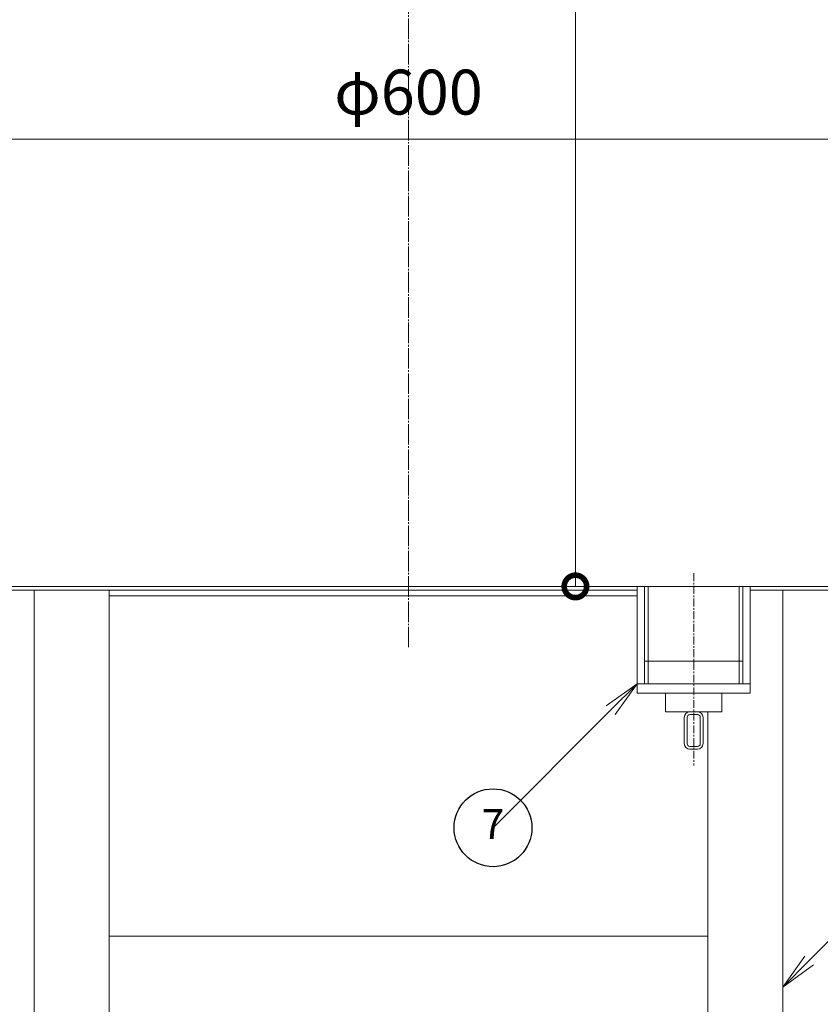
# Model space of a CAD drawing. Units: millimetres. Extents: x -1467 to 1552, y -894 to 943.
# Drawn here: x -1095 to -667, y -502 to 24 of the extents above; entities that cross this region are included whole.
import ezdxf
from ezdxf import colors
from ezdxf.entities.mleader import LeaderData, LeaderLine
from ezdxf.enums import TextEntityAlignment as Align
from ezdxf.math import Vec2, Vec3

# ---------------------------------------------------------------- set-up
doc = ezdxf.new("R2010")
doc.units = ezdxf.units.MM
doc.linetypes.add('中心線（短）', pattern=[6.773333, 4.233333, -0.846667, 0.846667, -0.846667])
doc.linetypes.add('中心線（長）', pattern=[13.546667, 11.006667, -0.846667, 0.846667, -0.846667])
doc.layers.add('(K)寸法', color=7, linetype='Continuous', lineweight=9)
doc.layers.add('(K)引出線', color=7, linetype='Continuous', lineweight=9)
for name, color, linetype in [('(K)排水口', 2, 'Continuous'), ('(K)支持脚', 2, 'Continuous'), ('(K)本体', 3, 'Continuous')]:
    doc.layers.add(name, color=color, linetype=linetype)
doc.styles.add('(K)MSゴシック', font='MS Gothic.ttf')
doc.styles.add('ＭＳ ゴシック', font='MS Gothic.ttf', dxfattribs={"height": 1})
doc.dimstyles.new('KAD-1', dxfattribs={"dimtxt": 3, "dimasz": 3, "dimexe": 1, "dimexo": 2, "dimgap": 1, "dimtad": 1, "dimdec": 1, "dimdsep": 46, "dimtxsty": '(K)MSゴシック', "dimblk": 'DOTSMALL', "dimcen": 0, "dimclrd": 7, "dimclre": 256, "dimclrt": 2, "dimadec": 1, "dimazin": 0, "dimtfac": 1, "dimtdec": 1, "dimtmove": 0, "dimatfit": 3, "dimldrblk": 'DOTSMALL', "dimfxl": 1, "dimtfill": 1, "dimlwd": 9, "dimlwe": -1, "dimarcsym": 0})

# ---------------------------------------------------------------- blocks, each defined once
blk = doc.blocks.new('_DotSmall')
at = {"color": 0, "linetype": 'ByBlock', "const_width": 0.5}
blk.add_lwpolyline([(-0.0625, 0, 1), (0.0625, 0, 1)], format="xyb", close=True, dxfattribs=at)
blk = doc.blocks.new('*D3')
at = {"layer": '(K)寸法', "transparency": 16777216}
for p, q in [((-587.22, -23.53), (-587.22, -31.53)), ((-1187.22, -55.5), (-1187.22, -47.53))]:
    blk.add_line(p, q, dxfattribs=at)
at = {"layer": '(K)寸法', "color": 7, "lineweight": 9, "transparency": 16777216}
blk.add_line((-1187.22, -39.53), (-587.22, -39.53), dxfattribs=at)
at = {"layer": 'Defpoints', "color": 0, "transparency": 16777216}
for p in [(-1187.22, -39.5), (-587.22, -39.53), (-587.22, -39.53)]:
    blk.add_point(p, dxfattribs=at)
at = {"layer": '(K)寸法', "color": 7, "lineweight": 9, "transparency": 16777216, "xscale": 24, "yscale": 24, "zscale": 24, "rotation": 180}
blk.add_blockref('_DotSmall', (-1187.22, -39.53), dxfattribs=at)
at = {"layer": '(K)寸法', "color": 7, "lineweight": 9, "transparency": 16777216, "xscale": 24, "yscale": 24, "zscale": 24}
blk.add_blockref('_DotSmall', (-587.22, -39.53), dxfattribs=at)
at = {"layer": '(K)寸法', "color": 2, "lineweight": 9, "transparency": 16777216, "insert": (-887.22, -17.58), "char_height": 24, "attachment_point": 5, "style": '(K)MSゴシック', "bg_fill": 3, "box_fill_scale": 1.1, "bg_fill_color": 256, "bg_fill_true_color": 13158600, "bg_fill_transparency": 0}
blk.add_mtext('φ600', dxfattribs=at)
blk = doc.blocks.new('*D18')
at = {"layer": '(K)寸法', "transparency": 16777216}
for p, q in [((-814.02, 436.38), (-806.02, 436.38)), ((-814.02, -278.62), (-806.02, -278.62))]:
    blk.add_line(p, q, dxfattribs=at)
at = {"layer": '(K)寸法', "color": 7, "lineweight": 9, "transparency": 16777216}
blk.add_line((-798.02, 436.38), (-798.02, -278.62), dxfattribs=at)
at = {"layer": 'Defpoints', "color": 0, "transparency": 16777216}
for p in [(-798.02, 436.38), (-798.02, -278.62), (-798.02, -278.62)]:
    blk.add_point(p, dxfattribs=at)
at = {"layer": '(K)寸法', "color": 7, "lineweight": 9, "transparency": 16777216, "xscale": 24, "yscale": 24, "zscale": 24}
for p, rotation in [((-798.02, 436.38), 90), ((-798.02, -278.62), 270)]:
    blk.add_blockref('_DotSmall', p, dxfattribs=dict(at, rotation=rotation))
at = {"layer": '(K)寸法', "color": 2, "lineweight": 9, "transparency": 16777216, "insert": (-818.02, 78.88), "char_height": 24, "attachment_point": 5, "rotation": 90, "style": '(K)MSゴシック', "bg_fill": 3, "box_fill_scale": 1.1, "bg_fill_color": 256, "bg_fill_true_color": 13158600, "bg_fill_transparency": 0}
blk.add_mtext('715', dxfattribs=at)
blk = doc.blocks.new('_TagCircle')
at = {"color": 0, "linetype": 'ByBlock', "lineweight": -2, "transparency": 16777216}
blk.add_circle((0, 0), 13, dxfattribs=at)
at = {"color": 0, "transparency": 16777216, "style": 'ＭＳ ゴシック'}
blk.add_attdef('1', text='', height=10, dxfattribs=at).set_placement((0, -0.046875), align=Align.MIDDLE)
blk = doc.blocks.new('_Open')
at = {"color": 0, "linetype": 'ByBlock', "lineweight": -2}
for p, q in [((-1, 0.167), (0, 0)), ((-1, -0.167), (0, 0)), ((0, 0), (-1, 0))]:
    blk.add_line(p, q, dxfattribs=at)

msp = doc.modelspace()

# ---------------------------------------------------------------- linework, layer by layer
at = {"layer": '(K)排水口', "color": 2, "linetype": '中心線（短）', "lineweight": 9}
msp.add_line((-734.82, -271.6), (-734.82, -374.3), dxfattribs=at)
at = {"layer": '(K)排水口', "color": 2, "linetype": 'Continuous', "lineweight": 9}
for p, q in [((-765.07, -278.62), (-765.07, -335.62)), ((-765.07, -278.62), (-704.57, -278.62)), ((-761.07, -278.62), (-761.07, -330.62)), ((-759.07, -278.62), (-759.07, -330.62)), ((-710.57, -278.62), (-710.57, -330.62)), ((-708.57, -278.62), (-708.57, -330.62)), ((-704.57, -278.62), (-704.57, -335.62)), ((-761.07, -318.56), (-708.57, -318.56)), ((-765.07, -330.62), (-704.57, -330.62)), ((-765.07, -335.62), (-704.57, -335.62)), ((-749.82, -335.62), (-749.82, -345.62)), ((-719.82, -335.62), (-719.82, -345.62)), ((-749.82, -345.62), (-719.82, -345.62)), ((-732.82, -347.12), (-736.82, -347.12)), ((-739.82, -348.62), (-739.82, -362.62)), ((-738.32, -348.62), (-738.32, -362.62)), ((-731.32, -348.62), (-731.32, -362.62)), ((-729.82, -348.62), (-729.82, -362.62)), ((-732.82, -364.12), (-736.82, -364.12)), ((-732.82, -365.62), (-736.82, -365.62))]:
    msp.add_line(p, q, dxfattribs=at)
for centre, radius, start, end in [((-736.82, -348.62), 3, 90, 180), ((-736.82, -348.62), 1.5, 90, 180), ((-732.82, -348.62), 3, 0, 90), ((-732.82, -348.62), 1.5, 0, 90), ((-736.82, -362.62), 3, 180, 270), ((-736.82, -362.62), 1.5, 180, 270), ((-732.82, -362.62), 1.5, 270, 0), ((-732.82, -362.62), 3, 270, 0)]:
    msp.add_arc(centre, radius, start, end, dxfattribs=at)
at = {"layer": '(K)支持脚', "color": 2, "linetype": 'Continuous', "lineweight": 9}
for p, q in [((-1087.22, -280.62), (-1087.22, -680.62)), ((-1087.22, -280.62), (-1047.22, -280.62)), ((-1047.22, -280.62), (-1047.22, -680.62)), ((-1047.22, -283.62), (-765.07, -283.62)), ((-704.57, -280.62), (-687.22, -280.62)), ((-687.22, -280.62), (-687.22, -680.62)), ((-727.22, -345.62), (-727.22, -680.62)), ((-1047.22, -465.62), (-727.22, -465.62))]:
    msp.add_line(p, q, dxfattribs=at)
at = {"layer": '(K)本体', "color": 3, "linetype": '中心線（長）', "lineweight": 9}
msp.add_line((-887.22, 688.68), (-887.22, -311.11), dxfattribs=at)
at = {"layer": '(K)本体', "color": 3, "linetype": 'Continuous', "lineweight": 9}
for p, q in [((-1185.72, -278.62), (-588.72, -278.62)), ((-1187.22, -280.62), (-765.07, -280.62)), ((-704.57, -280.62), (-587.22, -280.62))]:
    msp.add_line(p, q, dxfattribs=at)

# ---------------------------------------------------------------- leaders
at = {"layer": '(K)引出線', "lineweight": 9}
ml = msp.add_multileader_block('Standard', dxfattribs=at)
ml.set_content('_TagCircle', color=256, scale=1.6)
ml.set_attribute('1', '7', width=0)
ml.set_leader_properties(linetype='Continuous', lineweight=9)
ml.set_arrow_properties(name='OPEN')
ml.build(insert=Vec2(0, 0))
ml.multileader.update_dxf_attribs({"has_dogleg": 0, "text_left_attachment_type": 5, "text_right_attachment_type": 5, "arrow_head_size": 20, "scale": 8, "block_connection_type": 1})
ctx = ml.context
ctx.base_point, ctx.scale, ctx.char_height, ctx.arrow_head_size, ctx.landing_gap_size, ctx.plane_origin = Vec3(-842.06, -407.6), 8, 24, 20, 16, Vec3(-765.07, -330.62)
ctx.left_attachment, ctx.right_attachment, ctx.attachment_type = 5, 5, 1
notes = []
notes.append((ctx, [(0, (1, 1, 0), (-778.06, -407.6), (-1, 0), 64, [(0, [(-765.07, -330.62)], 0, [])])]))
ctx.block.insert = Vec3(-842.06, -407.6)
ml = msp.add_multileader_block('Standard', dxfattribs=at)
ml.set_content('_TagCircle', color=256, scale=1.6)
ml.set_attribute('1', '3', width=0)
ml.set_leader_properties(linetype='Continuous', lineweight=9)
ml.set_arrow_properties(name='OPEN')
ml.build(insert=Vec2(0, 0))
ml.multileader.update_dxf_attribs({"has_dogleg": 0, "text_left_attachment_type": 5, "text_right_attachment_type": 5, "arrow_head_size": 20, "scale": 8, "block_connection_type": 1})
ctx = ml.context
ctx.base_point, ctx.scale, ctx.char_height, ctx.arrow_head_size, ctx.landing_gap_size, ctx.plane_origin = Vec3(-595.9, -400.86), 8, 24, 20, 16, Vec3(-687.22, -492.77)
ctx.left_attachment, ctx.right_attachment, ctx.attachment_type = 5, 5, 1
notes.append((ctx, [(0, (1, 1, 0), (-659.9, -400.86), (1, 0), 64, [(0, [(-687.22, -492.77)], 0, [])])]))
ctx.block.insert = Vec3(-595.9, -400.86)
for ctx, leaders in notes:
    for number, flags, end, landing, length, lines in leaders:
        leader = LeaderData()
        leader.index, (leader.has_last_leader_line, leader.has_dogleg_vector, leader.attachment_direction) = number, flags
        leader.last_leader_point, leader.dogleg_vector, leader.dogleg_length = Vec3(end), Vec3(landing), length
        for number, points, colour, breaks in lines:
            line = LeaderLine()
            line.index, line.vertices, line.color, line.breaks = number, Vec3.list(points), colors.encode_raw_color(colour), breaks
            leader.lines.append(line)
        ctx.leaders.append(leader)

# ---------------------------------------------------------------- next in the draw order: dimensions: what is measured, and where the dimension line sits
at = {"layer": '(K)寸法', "lineweight": 9}
dim = msp.add_linear_dim(base=(-587.22, -39.53), p1=(-1187.22, -39.5), p2=(-587.22, -39.53), text='φ<>', dimstyle='KAD-1', dxfattribs=at)
dim.commit()
dim.dimension.update_dxf_attribs({"geometry": '*D3', "text_midpoint": (-887.22, -17.58)})

# ---------------------------------------------------------------- next in the draw order: dimensions: what is measured, and where the dimension line sits
dim = msp.add_linear_dim(base=(-798.02, -278.62), p1=(-798.02, 436.38), p2=(-798.02, -278.62), angle=90, dimstyle='KAD-1', dxfattribs=at)
dim.commit()
dim.dimension.update_dxf_attribs({"geometry": '*D18', "text_midpoint": (-818.02, 78.88)})

doc.saveas('drawing.dxf')
